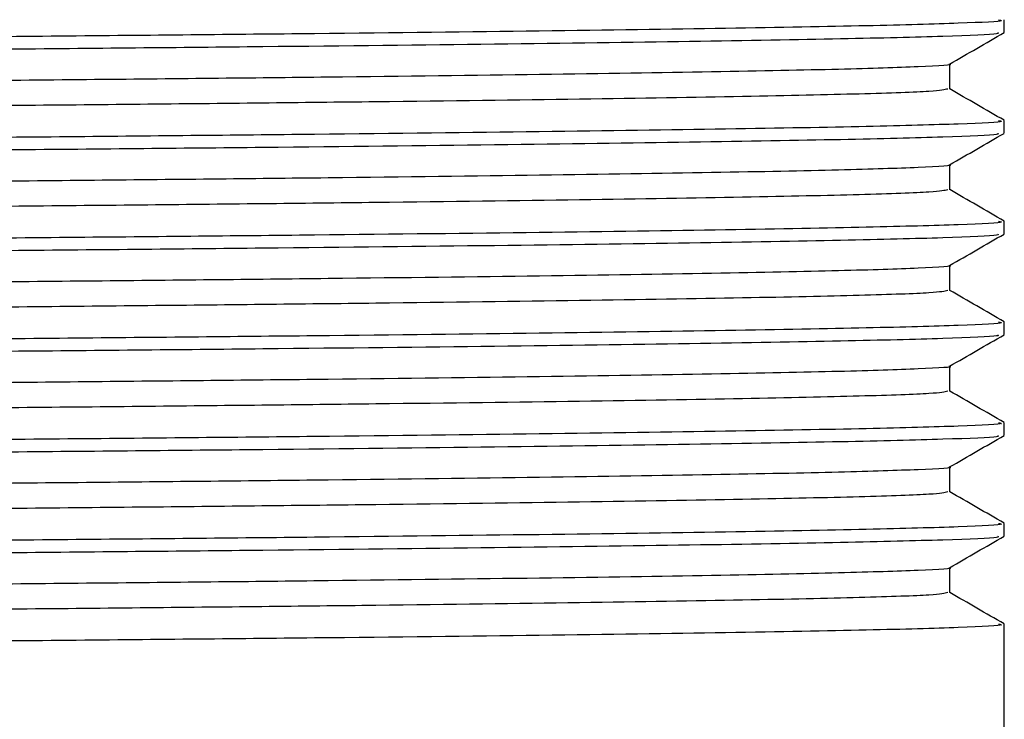
# Model space of a CAD drawing. Extents: x 1 to 30.4, y 1.2 to 20.3.
# Drawn here: x 5.8 to 5.9, y 10.3 to 10.4 of the extents above; entities that cross this region are included whole.
import ezdxf

# ---------------------------------------------------------------- set-up
doc = ezdxf.new("R2010")
doc.units = 0
doc.header["$MEASUREMENT"] = 0
doc.layers.get('0').update_dxf_attribs({"linetype": 'CONTINUOUS'})

msp = doc.modelspace()

# ---------------------------------------------------------------- linework, layer by layer
at = {"color": 7, "linetype": 'Continuous'}
for p, q in [((5.880678260721537, 10.37916823820228), (5.880678260721537, 10.38003617594571)), ((5.876919393008534, 10.37526317527935), (5.876919393008534, 10.37698972456366)), ((5.880678260721537, 10.37222379375783), (5.880678260721537, 10.37309173150127)), ((5.876919393008534, 10.3683187308349), (5.876919393008534, 10.37004528011922)), ((5.880678260721537, 10.36527934931339), (5.880678260721537, 10.36614728705682)), ((5.876919393008534, 10.36137428639046), (5.876919393008534, 10.36310083567477)), ((5.880678260721537, 10.35833490486895), (5.880678260721537, 10.35920284261238)), ((5.876919393008534, 10.35442984194601), (5.876919393008534, 10.35615639123033)), ((5.880678260721537, 10.3513904604245), (5.880678260721537, 10.35225839816793)), ((5.876919393008534, 10.34748539750157), (5.876919393008534, 10.34921194678588)), ((5.880678260721537, 10.34444601598006), (5.880678260721537, 10.34531395372349)), ((5.876919393008534, 10.34054095305713), (5.876919393008534, 10.34226750234144)), ((5.880678260721537, 10.32882098848347), (5.880678260721537, 10.33836950927904))]:
    msp.add_line(p, q, dxfattribs=at)
for points, knots in [([(5.876784516140544, 10.3822076965966), (5.876563811589961, 10.38215164534713), (5.876104958310269, 10.38203511263594), (5.871165949114293, 10.38186429321363), (5.863114770127511, 10.38168924128832), (5.851859600381154, 10.38150641635645), (5.837817699949357, 10.38132369708938), (5.82140507098994, 10.38114939668302), (5.803008824738454, 10.38097275224117), (5.783015774666519, 10.38078978496164), (5.762059756775994, 10.38060741397718), (5.740733304143258, 10.38043428893616), (5.719505033134516, 10.38025619950523), (5.698861802683589, 10.38007313821939), (5.679495091995915, 10.37989130736356), (5.661895382591887, 10.37971895121481), (5.646435721133409, 10.37953960236535), (5.633531290067991, 10.37935648662492), (5.623552829386693, 10.37917539102627), (5.616978312527155, 10.37900339009055), (5.613746419050325, 10.37885959082883), (5.613972477845726, 10.37877464084935), (5.614036930789831, 10.3787504202643)], [0, 0, 0, 0, 0.04773158155327274, 0.09923580045289854, 0.1506823931608746, 0.2027890848746705, 0.2548748552804111, 0.3062697336250385, 0.3578304065459288, 0.4099713692884129, 0.4620077558383159, 0.5133205315605205, 0.5649869992296732, 0.6171521055717503, 0.6691291021356018, 0.7203882844054755, 0.7721509639672454, 0.824330058372363, 0.8762377273844625, 0.9274718863233867, 0.9793210857001158, 1, 1, 1, 1]), ([(5.880277745892814, 10.38003617594571), (5.880388402204455, 10.38001582834911), (5.880829565284809, 10.37993470682734), (5.877947873222117, 10.37979370072664), (5.871715686866767, 10.37962162671375), (5.861934416959837, 10.37944170492218), (5.849101983128673, 10.37925858093244), (5.833569331271074, 10.37907792270012), (5.815776925460069, 10.37890595195852), (5.796106728245422, 10.37872506864994), (5.775023471806026, 10.37854194676417), (5.753246629906682, 10.37836230900103), (5.731296161155468, 10.37819009367531), (5.709651577656564, 10.37800838102495), (5.688886692689342, 10.37782547912265), (5.672138299407727, 10.37766928735703), (5.659102195854198, 10.37754166197404), (5.648244711925194, 10.37742224336765), (5.637699291634736, 10.37729021519323), (5.627200029224735, 10.37713419384494), (5.618316831334225, 10.37696815092807), (5.612311950055515, 10.37679586828899), (5.609606591774473, 10.37665820943455), (5.610096881122757, 10.37658079081363), (5.610202241643871, 10.37656415397199)], [0, 0, 0, 0, 0.01731616779606135, 0.06903586258555737, 0.1200581082914916, 0.1716419792210716, 0.2235993476058849, 0.2752450959441935, 0.3262566624008614, 0.3779218169281102, 0.4298779187001909, 0.4814399491269816, 0.532469313488025, 0.5842059579125355, 0.6361506629394648, 0.6876192996519696, 0.7189541336490813, 0.7506107139454705, 0.7910210199130538, 0.8315036470138064, 0.8830432321488042, 0.9340814938789478, 0.9858344706440383, 0.9999999999999999, 0.9999999999999999, 0.9999999999999999, 0.9999999999999999]), ([(5.880216582827438, 10.37915190109652), (5.880266432490657, 10.3791240019248), (5.880424747872591, 10.37903539815617), (5.876896231695662, 10.37888843189035), (5.86991379240871, 10.37871628733332), (5.859461161039601, 10.37853480508031), (5.846014963293265, 10.37835170837097), (5.829969124367286, 10.37817297346262), (5.811405491616782, 10.37799702460697), (5.790590470049494, 10.37780798306103), (5.768049385797288, 10.37761475540503), (5.746018273225323, 10.37743815694003), (5.725119934369606, 10.37727088585687), (5.705656137248968, 10.37710562623421), (5.687025017959109, 10.37694008280128), (5.669142668616274, 10.3767734046581), (5.652475573229887, 10.37660595935335), (5.637628067223377, 10.37642371313597), (5.625622728482057, 10.37624072987538), (5.616696226994244, 10.37606365440943), (5.611506813683135, 10.37588988466349), (5.609323153124988, 10.37576420142324), (5.609913444723277, 10.37569973589945), (5.609947201224059, 10.37569604936467)], [0, 0, 0, 0, 0.0238188158475976, 0.07564514350970834, 0.1269072061730985, 0.1788699961002843, 0.2310626700821901, 0.2827975857848315, 0.3340989766819201, 0.3890278520688788, 0.4440769559687385, 0.4984422363090835, 0.545039635638841, 0.5922066891438755, 0.6394380323951848, 0.6862241861046398, 0.7375398730905628, 0.7895815959731324, 0.8417488390283465, 0.8933559435415703, 0.9447466405189541, 0.9968402733869965, 1, 1, 1, 1]), ([(5.876904826730265, 10.37698131381278), (5.877531355410901, 10.37734307956841), (5.878784414137908, 10.37806661186826), (5.880037474490741, 10.37879014180336), (5.880664005350027, 10.3791519071652)], [0, 0, 0, 0, 0.4999994550393719, 1, 1, 1, 1]), ([(5.87685493797983, 10.37698117489805), (5.87686828959388, 10.37697939281152), (5.877337141686985, 10.37691681348629), (5.875061023559901, 10.37679327612208), (5.869832266328527, 10.3766200689114), (5.860956492292797, 10.37644227713637), (5.849105920472078, 10.37625924684659), (5.834519138004334, 10.37607726458219), (5.817656302466635, 10.37590473616246), (5.798890151031689, 10.37572575685439), (5.783046741237545, 10.37558246368987), (5.768044152525578, 10.37545159653061), (5.754160584102926, 10.37533377870684), (5.736813128537956, 10.37519384305012), (5.718252992821942, 10.37503656171523), (5.69886115882453, 10.37486485777126), (5.679495284311457, 10.37468296009625), (5.661895246964693, 10.37451062165967), (5.646436075982532, 10.3743312679042), (5.633530000012285, 10.37414815397635), (5.623557577228099, 10.37396705609936), (5.616960760902114, 10.37379506240356), (5.613686492958539, 10.37364626814154), (5.613954267577072, 10.37355629622768), (5.614041280958103, 10.37352705984798)], [0, 0, 0, 0, 0.00152691896576928, 0.05361892205581776, 0.1049912990933631, 0.1566742096178281, 0.2088766510590061, 0.2609117134386785, 0.3122233133641702, 0.3640049223402837, 0.4162239061615659, 0.4340981360873775, 0.4763456490563578, 0.5181156902031978, 0.5603499051190239, 0.6125574354104657, 0.6645767029409649, 0.7158775724057009, 0.7676823486380366, 0.8199038783684928, 0.8718537619657093, 0.9231295877489474, 0.975020954159604, 1, 1, 1, 1]), ([(5.876784516140544, 10.37526325215216), (5.876563811589961, 10.37520720090268), (5.876104958310269, 10.37509066819149), (5.871165949114293, 10.37491984876919), (5.863114770127511, 10.37474479684388), (5.851859600381154, 10.374561971912), (5.837817699949357, 10.37437925264494), (5.82140507098994, 10.37420495223857), (5.803008824738455, 10.37402830779673), (5.783015774666519, 10.3738453405172), (5.762059756775995, 10.37366296953274), (5.740733304143258, 10.37348984449171), (5.719505033134517, 10.37331175506079), (5.698861802683589, 10.37312869377495), (5.679495091995915, 10.37294686291911), (5.661895382591887, 10.37277450677036), (5.646435721133409, 10.37259515792091), (5.63353129006799, 10.37241204218048), (5.623552829386693, 10.37223094658183), (5.616978312527154, 10.37205894564611), (5.613746419050325, 10.37191514638439), (5.613972477845726, 10.3718301964049), (5.614036930789831, 10.37180597581986)], [0, 0, 0, 0, 0.04773158155327291, 0.09923580045289859, 0.1506823931608745, 0.2027890848746703, 0.2548748552804108, 0.3062697336250381, 0.3578304065459283, 0.4099713692884123, 0.4620077558383151, 0.5133205315605197, 0.5649869992296723, 0.6171521055717492, 0.6691291021356006, 0.7203882844054743, 0.7721509639672441, 0.8243300583723616, 0.876237727384461, 0.9274718863233851, 0.979321085700114, 1, 1, 1, 1]), ([(5.880664922587096, 10.37310759217143), (5.880038390303567, 10.37346935840936), (5.878789879862334, 10.37419026128574), (5.877541370585942, 10.37491116657343), (5.876919393008534, 10.37527030441313)], [0, 0, 0, 0, 0.5018238236842119, 1, 1, 1, 1]), ([(5.880277745892814, 10.37309173150127), (5.880388402204456, 10.37307138390467), (5.880829565284807, 10.3729902623829), (5.877947873222117, 10.37284925628219), (5.871715686866766, 10.37267718226931), (5.861934416959838, 10.37249726047773), (5.849101983128672, 10.37231413648799), (5.833569331271074, 10.37213347825567), (5.815776925460069, 10.37196150751408), (5.796106728245422, 10.37178062420549), (5.775023471806027, 10.37159750231973), (5.753246629906682, 10.37141786455658), (5.731296161155468, 10.37124564923087), (5.709651577656564, 10.37106393658051), (5.688886692689343, 10.3708810346782), (5.672138299407727, 10.37072484291259), (5.659102195854198, 10.3705972175296), (5.648244711925194, 10.3704777989232), (5.637699291634736, 10.37034577074879), (5.627200029224736, 10.37018974940049), (5.618316831334225, 10.37002370648362), (5.612311950055515, 10.36985142384455), (5.609606591774476, 10.36971376499011), (5.610096881122757, 10.36963634636919), (5.610202241643871, 10.36961970952755)], [0, 0, 0, 0, 0.0173161677960624, 0.06903586258555841, 0.1200581082914927, 0.1716419792210726, 0.223599347605886, 0.2752450959441945, 0.3262566624008624, 0.3779218169281113, 0.4298779187001919, 0.4814399491269826, 0.532469313488026, 0.5842059579125365, 0.6361506629394658, 0.6876192996519706, 0.7189541336490822, 0.7506107139454715, 0.7910210199130548, 0.8315036470138074, 0.8830432321488052, 0.9340814938789487, 0.9858344706440393, 1, 1, 1, 1]), ([(5.880216582827438, 10.37220745665208), (5.880266432490657, 10.37217955748036), (5.880424747872591, 10.37209095371172), (5.876896231695665, 10.37194398744591), (5.86991379240871, 10.37177184288888), (5.859461161039601, 10.37159036063586), (5.846014963293265, 10.37140726392652), (5.829969124367285, 10.37122852901818), (5.811405491616783, 10.37105258016252), (5.790590470049494, 10.37086353861659), (5.768049385797288, 10.37067031096058), (5.746018273225323, 10.37049371249559), (5.725119934369606, 10.37032644141242), (5.705656137248968, 10.37016118178976), (5.687025017959109, 10.36999563835684), (5.669142668616274, 10.36982896021365), (5.652475573229887, 10.36966151490891), (5.637628067223377, 10.36947926869152), (5.625622728482057, 10.36929628543094), (5.616696226994245, 10.36911920996498), (5.611506813683134, 10.36894544021905), (5.609323153124991, 10.36881975697879), (5.609913444723277, 10.368755291455), (5.609947201224058, 10.36875160492023)], [0, 0, 0, 0, 0.02381881584759901, 0.0756451435097097, 0.1269072061730998, 0.1788699961002855, 0.2310626700821913, 0.2827975857848326, 0.3340989766819211, 0.3890278520688798, 0.4440769559687394, 0.4984422363090844, 0.5450396356388417, 0.5922066891438763, 0.6394380323951855, 0.6862241861046403, 0.7375398730905633, 0.7895815959731328, 0.841748839028347, 0.8933559435415708, 0.9447466405189543, 0.9968402733869969, 1, 1, 1, 1]), ([(5.876904826730265, 10.37003686936833), (5.877531355410901, 10.37039863512396), (5.878784414137908, 10.37112216742382), (5.880037474490741, 10.37184569735891), (5.880664005350027, 10.37220746272075)], [0, 0, 0, 0, 0.4999994550393717, 1, 1, 1, 1]), ([(5.87685493797983, 10.3700367304536), (5.87686828959388, 10.37003494836708), (5.87733714168699, 10.36997236904185), (5.875061023559899, 10.36984883167763), (5.869832266328529, 10.36967562446696), (5.860956492292797, 10.36949783269193), (5.849105920472078, 10.36931480240214), (5.834519138004335, 10.36913282013775), (5.817656302466634, 10.36896029171801), (5.798890151031689, 10.36878131240995), (5.783046741237546, 10.36863801924542), (5.768044152525576, 10.36850715208616), (5.754160584102927, 10.3683893342624), (5.736813128537955, 10.36824939860568), (5.718252992821942, 10.36809211727078), (5.69886115882453, 10.36792041332682), (5.67949528431146, 10.3677385156518), (5.661895246964691, 10.36756617721523), (5.646436075982532, 10.36738682345976), (5.633530000012285, 10.36720370953191), (5.623557577228097, 10.36702261165492), (5.616960760902114, 10.36685061795911), (5.61368649295854, 10.3667018236971), (5.613954267577072, 10.36661185178324), (5.614041280958103, 10.36658261540354)], [0, 0, 0, 0, 0.001526918965772557, 0.05361892205582096, 0.1049912990933663, 0.1566742096178311, 0.208876651059009, 0.2609117134386814, 0.3122233133641729, 0.3640049223402864, 0.4162239061615685, 0.43409813608738, 0.4763456490563603, 0.5181156902032003, 0.5603499051190263, 0.612557435410468, 0.6645767029409672, 0.7158775724057033, 0.7676823486380389, 0.8199038783684949, 0.8718537619657113, 0.9231295877489494, 0.9750209541596059, 1, 1, 1, 1]), ([(5.876784516140544, 10.36831880770772), (5.876563811589961, 10.36826275645824), (5.876104958310271, 10.36814622374705), (5.871165949114292, 10.36797540432475), (5.863114770127511, 10.36780035239943), (5.851859600381154, 10.36761752746756), (5.837817699949358, 10.36743480820049), (5.82140507098994, 10.36726050779412), (5.803008824738454, 10.36708386335229), (5.783015774666519, 10.36690089607275), (5.762059756775995, 10.3667185250883), (5.740733304143258, 10.36654540004727), (5.719505033134516, 10.36636731061634), (5.698861802683589, 10.3661842493305), (5.679495091995915, 10.36600241847467), (5.661895382591887, 10.36583006232592), (5.64643572113341, 10.36565071347646), (5.63353129006799, 10.36546759773603), (5.623552829386694, 10.36528650213739), (5.616978312527155, 10.36511450120167), (5.613746419050325, 10.36497070193994), (5.613972477845726, 10.36488575196046), (5.614036930789831, 10.36486153137541)], [0, 0, 0, 0, 0.04773158155327276, 0.09923580045289855, 0.1506823931608746, 0.2027890848746706, 0.2548748552804112, 0.3062697336250386, 0.357830406545929, 0.409971369288413, 0.462007755838316, 0.5133205315605206, 0.5649869992296734, 0.6171521055717504, 0.669129102135602, 0.7203882844054756, 0.7721509639672456, 0.8243300583723632, 0.8762377273844627, 0.927471886323387, 0.979321085700116, 1, 1, 1, 1]), ([(5.880664922587096, 10.36616314772699), (5.880038390303567, 10.36652491396492), (5.878789879862334, 10.36724581684129), (5.877541370585942, 10.36796672212898), (5.876919393008534, 10.36832585996869)], [0, 0, 0, 0, 0.5018238236841276, 1, 1, 1, 1]), ([(5.880277745892814, 10.36614728705682), (5.880388402204455, 10.36612693946022), (5.880829565284807, 10.36604581793845), (5.877947873222116, 10.36590481183775), (5.871715686866766, 10.36573273782487), (5.861934416959838, 10.36555281603329), (5.849101983128672, 10.36536969204355), (5.833569331271075, 10.36518903381123), (5.815776925460069, 10.36501706306963), (5.796106728245422, 10.36483617976105), (5.775023471806026, 10.36465305787529), (5.753246629906682, 10.36447342011214), (5.731296161155469, 10.36430120478643), (5.709651577656564, 10.36411949213606), (5.688886692689343, 10.36393659023376), (5.672138299407727, 10.36378039846814), (5.659102195854198, 10.36365277308515), (5.648244711925194, 10.36353335447876), (5.637699291634735, 10.36340132630434), (5.627200029224737, 10.36324530495605), (5.618316831334225, 10.36307926203918), (5.612311950055515, 10.3629069794001), (5.609606591774474, 10.36276932054566), (5.610096881122757, 10.36269190192474), (5.610202241643871, 10.36267526508311)], [0, 0, 0, 0, 0.01731616779605936, 0.06903586258555565, 0.1200581082914902, 0.1716419792210704, 0.223599347605884, 0.2752450959441929, 0.3262566624008611, 0.3779218169281102, 0.4298779187001911, 0.4814399491269812, 0.5324693134880256, 0.5842059579125364, 0.6361506629394661, 0.6876192996519711, 0.718954133649083, 0.7506107139454724, 0.7910210199130558, 0.8315036470138086, 0.8830432321488066, 0.9340814938789505, 0.9858344706440413, 1, 1, 1, 1]), ([(5.880216582827438, 10.36526301220763), (5.880266432490657, 10.36523511303591), (5.880424747872589, 10.36514650926728), (5.876896231695665, 10.36499954300147), (5.869913792408709, 10.36482739844443), (5.859461161039601, 10.36464591619142), (5.846014963293265, 10.36446281948208), (5.829969124367286, 10.36428408457373), (5.811405491616783, 10.36410813571808), (5.790590470049494, 10.36391909417214), (5.768049385797288, 10.36372586651614), (5.746018273225323, 10.36354926805114), (5.725119934369604, 10.36338199696798), (5.70565613724897, 10.36321673734532), (5.687025017959111, 10.3630511939124), (5.669142668616274, 10.36288451576921), (5.652475573229887, 10.36271707046446), (5.637628067223377, 10.36253482424708), (5.625622728482057, 10.36235184098649), (5.616696226994244, 10.36217476552054), (5.611506813683135, 10.3620009957746), (5.609323153124985, 10.36187531253435), (5.609913444723277, 10.36181084701056), (5.609947201224059, 10.36180716047578)], [0, 0, 0, 0, 0.02381881584759892, 0.07564514350970944, 0.1269072061730994, 0.178869996100285, 0.2310626700821905, 0.2827975857848311, 0.3340989766819201, 0.3890278520688786, 0.444076955968738, 0.4984422363090829, 0.5450396356388401, 0.5922066891438745, 0.6394380323951835, 0.6862241861046382, 0.7375398730905611, 0.7895815959731305, 0.8417488390283444, 0.893355943541568, 0.9447466405189514, 0.9968402733869937, 1, 1, 1, 1]), ([(5.876904826730265, 10.36309242492389), (5.877531355410901, 10.36345419067952), (5.878784414137908, 10.36417772297937), (5.880037474490741, 10.36490125291447), (5.880664005350027, 10.36526301827631)], [0, 0, 0, 0, 0.4999994550392876, 1, 1, 1, 1]), ([(5.87685493797983, 10.36309228600916), (5.87686828959388, 10.36309050392263), (5.877337141686985, 10.36302792459741), (5.875061023559901, 10.36290438723318), (5.869832266328527, 10.36273118002251), (5.860956492292797, 10.36255338824749), (5.849105920472078, 10.3623703579577), (5.834519138004334, 10.3621883756933), (5.817656302466635, 10.36201584727357), (5.798890151031689, 10.3618368679655), (5.783046741237546, 10.36169357480098), (5.768044152525578, 10.36156270764172), (5.754160584102926, 10.36144488981796), (5.736813128537957, 10.36130495416123), (5.718252992821942, 10.36114767282634), (5.69886115882453, 10.36097596888238), (5.67949528431146, 10.36079407120736), (5.661895246964693, 10.36062173277078), (5.646436075982531, 10.36044237901531), (5.633530000012285, 10.36025926508746), (5.623557577228097, 10.36007816721047), (5.616960760902115, 10.35990617351467), (5.613686492958539, 10.35975737925265), (5.613954267577073, 10.3596674073388), (5.614041280958103, 10.35963817095909)], [0, 0, 0, 0, 0.001526918965775675, 0.05361892205582408, 0.1049912990933694, 0.1566742096178343, 0.2088766510590122, 0.2609117134386846, 0.3122233133641761, 0.3640049223402896, 0.4162239061615717, 0.4340981360873832, 0.4763456490563636, 0.5181156902032035, 0.5603499051190295, 0.6125574354104713, 0.6645767029409704, 0.7158775724057064, 0.767682348638042, 0.819903878368498, 0.8718537619657144, 0.9231295877489525, 0.975020954159609, 1, 1, 1, 1]), ([(5.876784516140544, 10.36137436326327), (5.876563811589961, 10.3613183120138), (5.876104958310269, 10.3612017793026), (5.871165949114293, 10.3610309598803), (5.863114770127511, 10.36085590795499), (5.851859600381154, 10.36067308302311), (5.837817699949357, 10.36049036375605), (5.82140507098994, 10.36031606334968), (5.803008824738454, 10.36013941890784), (5.783015774666519, 10.35995645162831), (5.762059756775995, 10.35977408064385), (5.740733304143258, 10.35960095560282), (5.719505033134516, 10.3594228661719), (5.698861802683589, 10.35923980488606), (5.679495091995915, 10.35905797403022), (5.661895382591887, 10.35888561788147), (5.64643572113341, 10.35870626903202), (5.63353129006799, 10.35852315329159), (5.623552829386694, 10.35834205769294), (5.616978312527155, 10.35817005675722), (5.613746419050325, 10.3580262574955), (5.613972477845726, 10.35794130751601), (5.614036930789831, 10.35791708693097)], [0, 0, 0, 0, 0.04773158155327275, 0.09923580045289855, 0.1506823931608746, 0.2027890848746706, 0.2548748552804112, 0.3062697336250386, 0.357830406545929, 0.409971369288413, 0.462007755838316, 0.5133205315605206, 0.5649869992296734, 0.6171521055717504, 0.669129102135602, 0.7203882844054756, 0.7721509639672456, 0.8243300583723632, 0.8762377273844627, 0.927471886323387, 0.979321085700116, 1, 1, 1, 1]), ([(5.880664922587096, 10.35921870328254), (5.880038390303567, 10.35958046952047), (5.878789879862334, 10.36030137239685), (5.877541370585942, 10.36102227768454), (5.876919393008534, 10.36138141552424)], [0, 0, 0, 0, 0.5018238236841279, 1, 1, 1, 1]), ([(5.880277745892814, 10.35920284261238), (5.880388402204456, 10.35918249501578), (5.880829565284807, 10.35910137349401), (5.877947873222117, 10.35896036739331), (5.871715686866766, 10.35878829338042), (5.861934416959838, 10.35860837158885), (5.849101983128672, 10.3584252475991), (5.833569331271074, 10.35824458936678), (5.81577692546007, 10.35807261862519), (5.796106728245422, 10.35789173531661), (5.775023471806026, 10.35770861343084), (5.753246629906682, 10.35752897566769), (5.731296161155468, 10.35735676034198), (5.709651577656564, 10.35717504769162), (5.688886692689343, 10.35699214578931), (5.672138299407726, 10.3568359540237), (5.659102195854198, 10.35670832864071), (5.648244711925194, 10.35658891003431), (5.637699291634736, 10.3564568818599), (5.627200029224736, 10.3563008605116), (5.618316831334225, 10.35613481759474), (5.612311950055516, 10.35596253495566), (5.609606591774474, 10.35582487610122), (5.610096881122757, 10.3557474574803), (5.610202241643871, 10.35573082063866)], [0, 0, 0, 0, 0.01731616779606037, 0.06903586258555655, 0.120058108291491, 0.1716419792210711, 0.2235993476058846, 0.2752450959441933, 0.3262566624008614, 0.3779218169281104, 0.4298779187001913, 0.4814399491269813, 0.5324693134880256, 0.5842059579125364, 0.6361506629394659, 0.6876192996519708, 0.7189541336490827, 0.7506107139454719, 0.7910210199130554, 0.8315036470138081, 0.883043232148806, 0.9340814938789497, 0.9858344706440404, 1, 1, 1, 1]), ([(5.880216582827439, 10.35831856776318), (5.880266432490658, 10.35829066859147), (5.880424747872589, 10.35820206482284), (5.876896231695662, 10.35805509855702), (5.86991379240871, 10.35788295399999), (5.859461161039599, 10.35770147174697), (5.846014963293265, 10.35751837503764), (5.829969124367286, 10.35733964012929), (5.811405491616783, 10.35716369127364), (5.790590470049494, 10.3569746497277), (5.768049385797288, 10.35678142207169), (5.746018273225323, 10.3566048236067), (5.725119934369606, 10.35643755252353), (5.705656137248968, 10.35627229290087), (5.687025017959109, 10.35610674946795), (5.669142668616274, 10.35594007132476), (5.652475573229887, 10.35577262602002), (5.637628067223377, 10.35559037980263), (5.625622728482057, 10.35540739654205), (5.616696226994244, 10.35523032107609), (5.611506813683132, 10.35505655133015), (5.609323153124994, 10.35493086808991), (5.609913444723277, 10.35486640256612), (5.609947201224059, 10.35486271603134)], [0, 0, 0, 0, 0.02381881584760059, 0.07564514350971101, 0.1269072061731008, 0.1788699961002863, 0.2310626700821918, 0.2827975857848322, 0.3340989766819212, 0.3890278520688796, 0.4440769559687389, 0.4984422363090836, 0.5450396356388407, 0.5922066891438751, 0.639438032395184, 0.6862241861046386, 0.7375398730905613, 0.7895815959731306, 0.8417488390283445, 0.893355943541568, 0.9447466405189513, 0.9968402733869934, 1, 1, 1, 1]), ([(5.876904826730265, 10.35614798047944), (5.877531355410901, 10.35650974623507), (5.878784414137908, 10.35723327853493), (5.880037474490741, 10.35795680847002), (5.880664005350027, 10.35831857383187)], [0, 0, 0, 0, 0.4999994550392035, 1, 1, 1, 1]), ([(5.87685493797983, 10.35614784156471), (5.87686828959388, 10.35614605947819), (5.877337141686985, 10.35608348015297), (5.875061023559901, 10.35595994278874), (5.869832266328527, 10.35578673557807), (5.860956492292797, 10.35560894380304), (5.849105920472078, 10.35542591351325), (5.834519138004334, 10.35524393124886), (5.817656302466635, 10.35507140282913), (5.798890151031689, 10.35489242352106), (5.783046741237546, 10.35474913035654), (5.768044152525576, 10.35461826319727), (5.754160584102927, 10.35450044537351), (5.736813128537955, 10.35436050971679), (5.718252992821942, 10.35420322838189), (5.69886115882453, 10.35403152443793), (5.67949528431146, 10.35384962676291), (5.661895246964693, 10.35367728832634), (5.646436075982531, 10.35349793457087), (5.633530000012285, 10.35331482064301), (5.623557577228097, 10.35313372276603), (5.616960760902115, 10.35296172907022), (5.613686492958539, 10.35281293480821), (5.613954267577073, 10.35272296289435), (5.614041280958103, 10.35269372651465)], [0, 0, 0, 0, 0.001526918965775675, 0.05361892205582408, 0.1049912990933694, 0.1566742096178343, 0.2088766510590122, 0.2609117134386846, 0.3122233133641761, 0.3640049223402896, 0.4162239061615717, 0.4340981360873832, 0.4763456490563635, 0.5181156902032035, 0.5603499051190295, 0.6125574354104713, 0.6645767029409704, 0.7158775724057064, 0.767682348638042, 0.819903878368498, 0.8718537619657144, 0.9231295877489525, 0.975020954159609, 1, 1, 1, 1]), ([(5.876784516140544, 10.35442991881883), (5.876563811589961, 10.35437386756935), (5.876104958310269, 10.35425733485816), (5.871165949114293, 10.35408651543586), (5.863114770127511, 10.35391146351054), (5.851859600381154, 10.35372863857867), (5.837817699949357, 10.35354591931161), (5.82140507098994, 10.35337161890524), (5.803008824738454, 10.3531949744634), (5.783015774666519, 10.35301200718386), (5.762059756775994, 10.35282963619941), (5.740733304143258, 10.35265651115838), (5.719505033134516, 10.35247842172745), (5.698861802683589, 10.35229536044161), (5.679495091995915, 10.35211352958578), (5.661895382591887, 10.35194117343703), (5.646435721133409, 10.35176182458757), (5.633531290067991, 10.35157870884715), (5.623552829386693, 10.3513976132485), (5.616978312527155, 10.35122561231278), (5.613746419050325, 10.35108181305105), (5.613972477845726, 10.35099686307157), (5.614036930789831, 10.35097264248652)], [0, 0, 0, 0, 0.04773158155327276, 0.09923580045289854, 0.1506823931608746, 0.2027890848746705, 0.2548748552804111, 0.3062697336250385, 0.3578304065459288, 0.4099713692884129, 0.4620077558383159, 0.5133205315605205, 0.5649869992296732, 0.6171521055717503, 0.6691291021356018, 0.7203882844054755, 0.7721509639672454, 0.824330058372363, 0.8762377273844625, 0.9274718863233867, 0.9793210857001158, 1, 1, 1, 1]), ([(5.880664922587096, 10.3522742588381), (5.880038390303567, 10.35263602507603), (5.878789879862334, 10.35335692795241), (5.877541370585942, 10.35407783324009), (5.876919393008534, 10.3544369710798)], [0, 0, 0, 0, 0.5018238236842545, 1, 1, 1, 1]), ([(5.880277745892814, 10.35225839816793), (5.880388402204456, 10.35223805057133), (5.880829565284807, 10.35215692904956), (5.877947873222117, 10.35201592294886), (5.871715686866766, 10.35184384893598), (5.861934416959838, 10.3516639271444), (5.849101983128672, 10.35148080315466), (5.833569331271074, 10.35130014492234), (5.81577692546007, 10.35112817418075), (5.796106728245422, 10.35094729087216), (5.775023471806026, 10.35076416898639), (5.753246629906682, 10.35058453122325), (5.731296161155468, 10.35041231589754), (5.709651577656564, 10.35023060324717), (5.688886692689343, 10.35004770134487), (5.672138299407727, 10.34989150957925), (5.659102195854198, 10.34976388419627), (5.648244711925194, 10.34964446558987), (5.637699291634735, 10.34951243741545), (5.627200029224737, 10.34935641606716), (5.618316831334224, 10.34919037315029), (5.612311950055517, 10.34901809051121), (5.609606591774474, 10.34888043165678), (5.610096881122757, 10.34880301303585), (5.610202241643871, 10.34878637619422)], [0, 0, 0, 0, 0.01731616779606037, 0.06903586258555655, 0.120058108291491, 0.1716419792210711, 0.2235993476058846, 0.2752450959441933, 0.3262566624008614, 0.3779218169281104, 0.4298779187001913, 0.4814399491269813, 0.5324693134880256, 0.5842059579125364, 0.6361506629394659, 0.6876192996519708, 0.7189541336490827, 0.750610713945472, 0.7910210199130554, 0.8315036470138081, 0.883043232148806, 0.9340814938789497, 0.9858344706440404, 1, 1, 1, 1]), ([(5.880216582827439, 10.35137412331874), (5.880266432490658, 10.35134622414702), (5.880424747872588, 10.35125762037839), (5.876896231695663, 10.35111065411258), (5.86991379240871, 10.35093850955554), (5.859461161039601, 10.35075702730253), (5.846014963293265, 10.35057393059319), (5.829969124367285, 10.35039519568484), (5.811405491616782, 10.35021924682919), (5.790590470049494, 10.35003020528325), (5.768049385797288, 10.34983697762725), (5.746018273225323, 10.34966037916226), (5.725119934369606, 10.34949310807909), (5.705656137248968, 10.34932784845643), (5.687025017959109, 10.3491623050235), (5.669142668616274, 10.34899562688032), (5.652475573229887, 10.34882818157557), (5.637628067223377, 10.34864593535819), (5.625622728482057, 10.3484629520976), (5.616696226994244, 10.34828587663165), (5.611506813683132, 10.34811210688571), (5.609323153124994, 10.34798642364546), (5.609913444723277, 10.34792195812167), (5.609947201224059, 10.3479182715869)], [0, 0, 0, 0, 0.0238188158476006, 0.07564514350971102, 0.1269072061731009, 0.1788699961002863, 0.2310626700821918, 0.2827975857848322, 0.3340989766819212, 0.3890278520688796, 0.4440769559687389, 0.4984422363090836, 0.5450396356388407, 0.5922066891438751, 0.639438032395184, 0.6862241861046386, 0.7375398730905613, 0.7895815959731306, 0.8417488390283445, 0.893355943541568, 0.9447466405189513, 0.9968402733869934, 1, 1, 1, 1]), ([(5.876904826730265, 10.349203536035), (5.877531355410901, 10.34956530179063), (5.878784414137908, 10.35028883409049), (5.880037474490742, 10.35101236402558), (5.880664005350027, 10.35137412938742)], [0, 0, 0, 0, 0.4999994550392873, 1, 1, 1, 1]), ([(5.87685493797983, 10.34920339712027), (5.87686828959388, 10.34920161503374), (5.87733714168699, 10.34913903570853), (5.875061023559899, 10.3490154983443), (5.869832266328529, 10.34884229113363), (5.860956492292797, 10.3486644993586), (5.849105920472078, 10.34848146906881), (5.834519138004334, 10.34829948680441), (5.817656302466635, 10.34812695838468), (5.798890151031689, 10.34794797907661), (5.783046741237546, 10.34780468591209), (5.768044152525578, 10.34767381875283), (5.754160584102926, 10.34755600092907), (5.736813128537957, 10.34741606527234), (5.718252992821942, 10.34725878393745), (5.69886115882453, 10.34708707999349), (5.67949528431146, 10.34690518231847), (5.661895246964691, 10.3467328438819), (5.646436075982532, 10.34655349012642), (5.633530000012285, 10.34637037619857), (5.623557577228097, 10.34618927832158), (5.616960760902115, 10.34601728462578), (5.613686492958539, 10.34586849036376), (5.613954267577073, 10.34577851844991), (5.614041280958103, 10.34574928207021)], [0, 0, 0, 0, 0.001526918965775583, 0.05361892205582398, 0.1049912990933693, 0.1566742096178342, 0.2088766510590121, 0.2609117134386845, 0.312223313364176, 0.3640049223402895, 0.4162239061615716, 0.4340981360873831, 0.4763456490563635, 0.5181156902032034, 0.5603499051190294, 0.6125574354104711, 0.6645767029409703, 0.7158775724057064, 0.767682348638042, 0.819903878368498, 0.8718537619657144, 0.9231295877489525, 0.975020954159609, 1, 1, 1, 1]), ([(5.876784516140544, 10.34748547437438), (5.876563811589961, 10.34742942312491), (5.876104958310269, 10.34731289041371), (5.871165949114293, 10.34714207099141), (5.863114770127511, 10.3469670190661), (5.851859600381154, 10.34678419413422), (5.837817699949357, 10.34660147486716), (5.82140507098994, 10.34642717446079), (5.803008824738454, 10.34625053001895), (5.783015774666519, 10.34606756273942), (5.762059756775994, 10.34588519175496), (5.740733304143258, 10.34571206671394), (5.719505033134516, 10.34553397728301), (5.698861802683589, 10.34535091599717), (5.679495091995915, 10.34516908514133), (5.661895382591887, 10.34499672899258), (5.646435721133409, 10.34481738014313), (5.633531290067991, 10.3446342644027), (5.623552829386693, 10.34445316880405), (5.616978312527155, 10.34428116786833), (5.613746419050325, 10.34413736860661), (5.613972477845726, 10.34405241862713), (5.614036930789831, 10.34402819804208)], [0, 0, 0, 0, 0.04773158155327274, 0.09923580045289854, 0.1506823931608746, 0.2027890848746705, 0.2548748552804111, 0.3062697336250385, 0.3578304065459288, 0.4099713692884129, 0.4620077558383159, 0.5133205315605205, 0.5649869992296732, 0.6171521055717503, 0.6691291021356018, 0.7203882844054755, 0.7721509639672454, 0.824330058372363, 0.8762377273844625, 0.9274718863233867, 0.9793210857001158, 1, 1, 1, 1]), ([(5.880664922587096, 10.34532981439365), (5.880038390303567, 10.34569158063158), (5.878789879862334, 10.34641248350796), (5.877541370585942, 10.34713338879565), (5.876919393008533, 10.34749252663535)], [0, 0, 0, 0, 0.5018238236843275, 1, 1, 1, 1]), ([(5.880277745892814, 10.34531395372349), (5.880388402204455, 10.34529360612689), (5.880829565284807, 10.34521248460512), (5.877947873222116, 10.34507147850442), (5.871715686866766, 10.34489940449153), (5.861934416959837, 10.34471948269996), (5.849101983128672, 10.34453635871021), (5.833569331271075, 10.3443557004779), (5.815776925460068, 10.3441837297363), (5.796106728245424, 10.34400284642772), (5.775023471806026, 10.34381972454195), (5.753246629906682, 10.34364008677881), (5.731296161155468, 10.34346787145309), (5.709651577656566, 10.34328615880273), (5.688886692689343, 10.34310325690042), (5.672138299407727, 10.34294706513481), (5.659102195854197, 10.34281943975182), (5.648244711925196, 10.34270002114542), (5.637699291634735, 10.34256799297101), (5.627200029224737, 10.34241197162271), (5.618316831334224, 10.34224592870584), (5.612311950055516, 10.34207364606677), (5.609606591774474, 10.34193598721233), (5.610096881122757, 10.34185856859141), (5.610202241643871, 10.34184193174977)], [0, 0, 0, 0, 0.01731616779606035, 0.06903586258555647, 0.1200581082914908, 0.1716419792210709, 0.2235993476058843, 0.275245095944193, 0.326256662400861, 0.3779218169281099, 0.4298779187001908, 0.4814399491269807, 0.532469313488025, 0.5842059579125356, 0.6361506629394651, 0.6876192996519699, 0.7189541336490818, 0.750610713945471, 0.7910210199130544, 0.831503647013807, 0.8830432321488049, 0.9340814938789485, 0.9858344706440392, 1, 1, 1, 1]), ([(5.880216582827439, 10.3444296788743), (5.880266432490656, 10.34440177970258), (5.880424747872587, 10.34431317593395), (5.876896231695684, 10.34416620966813), (5.869913792408635, 10.3439940651111), (5.859461161039881, 10.34381258285807), (5.846014963292215, 10.34362948614879), (5.829969124371148, 10.34345075124025), (5.811405491602069, 10.34327480238531), (5.790590470108824, 10.34308576083654), (5.768049385576995, 10.34289253319124), (5.746018273987026, 10.34271593468864), (5.725119931961981, 10.34254866372685), (5.705656146409625, 10.34238340366115), (5.687024983856804, 10.34221786188512), (5.669142799695215, 10.3420511774158), (5.652475027571584, 10.34188375802882), (5.637630131495632, 10.34170141185597), (5.625615044184646, 10.34151880194739), (5.619314262156599, 10.34139233118076), (5.616747656768301, 10.34132789199246), (5.616472690806568, 10.34132098848347)], [0, 0, 0, 0, 0.02647864607111427, 0.08409238287947363, 0.1410788436180638, 0.1988442813355743, 0.2568652740966801, 0.3143773910370763, 0.3714075717652489, 0.432470315596065, 0.4936667137722998, 0.5541029262985289, 0.6059038240669687, 0.6583379888872471, 0.7108436226440377, 0.7628543528594959, 0.8199004261105736, 0.8777536111704509, 0.9357463331513703, 0.9931163663177388, 1, 1, 1, 1]), ([(5.876904826730265, 10.34225909159055), (5.877531355410901, 10.34262085734619), (5.878784414137908, 10.34334438964604), (5.880037474490741, 10.34406791958113), (5.880664005350027, 10.34442968494298)], [0, 0, 0, 0, 0.4999994550391193, 1, 1, 1, 1]), ([(5.87685493797983, 10.34225895267583), (5.87686828959388, 10.3422571705893), (5.87733714168699, 10.34219459126407), (5.875061023559912, 10.34207105389986), (5.869832266328486, 10.34189784668918), (5.860956492292956, 10.34172005491415), (5.849105920471479, 10.34153702462437), (5.83451913800655, 10.34135504235997), (5.817656302458455, 10.34118251394024), (5.798890151062653, 10.34100353463216), (5.783046741153368, 10.34086024146767), (5.768044152672047, 10.34072937430835), (5.754160582609654, 10.34061155648503), (5.736813133933084, 10.34047162082641), (5.718252970432538, 10.3403143394992), (5.698861264404369, 10.34014263551981), (5.679494896887882, 10.33996073798128), (5.66189667599275, 10.33978839904185), (5.646430663703793, 10.33960904718029), (5.6335503290296, 10.33942592612633), (5.624989951625682, 10.33927196513104), (5.621329522102591, 10.33918226550902), (5.620047513288978, 10.33915084960406)], [0, 0, 0, 0, 0.001696848833302005, 0.05958613873599761, 0.1166757158477899, 0.1741103855262419, 0.2321224043958743, 0.2899484166917455, 0.3469704528442654, 0.4045148050640194, 0.4625452073050079, 0.4824086492266808, 0.5293578617901042, 0.5757764649875475, 0.622710899565704, 0.6807285736205995, 0.7385370332682998, 0.7955471447737218, 0.8531172425193173, 0.9111504740021383, 0.9688818280215247, 1, 1, 1, 1]), ([(5.876784516140544, 10.34054102992994), (5.876563811589948, 10.34048497868046), (5.876104958310226, 10.34036844596927), (5.871165949114477, 10.34019762654697), (5.863114770126822, 10.34002257462165), (5.851859600383762, 10.33983974968978), (5.837817699939686, 10.33965703042272), (5.821405071025547, 10.33948273001634), (5.803008824604393, 10.33930608557454), (5.783015775172642, 10.33912311829484), (5.76205975490312, 10.33894074731103), (5.740733311045094, 10.3387676222676), (5.719505007060545, 10.33858953284571), (5.698861900869722, 10.33840647152581), (5.679494729281506, 10.33822464079631), (5.661896721119401, 10.33805228418123), (5.646430651437791, 10.33787293708834), (5.633550332359317, 10.33768981473856), (5.624989951222718, 10.33753585405341), (5.621329521998065, 10.3374461544066), (5.620047513288978, 10.33741473849295)], [0, 0, 0, 0, 0.05278776030445192, 0.1097477912413495, 0.1666440916775373, 0.2242704150243955, 0.2818736008811698, 0.3387127088814921, 0.3957351739813853, 0.4533993986671245, 0.5109479694648533, 0.5676962777595764, 0.624835744384058, 0.6825266701868925, 0.7400095598517917, 0.7966985975708609, 0.8539444677579449, 0.9116508633712253, 0.9690570816570231, 0.9999999999999999, 0.9999999999999999, 0.9999999999999999, 0.9999999999999999]), ([(5.880664922587096, 10.33838536994921), (5.880038390303567, 10.33874713618714), (5.878789879862333, 10.33946803906352), (5.877541370585942, 10.3401889443512), (5.876919393008534, 10.34054808219091)], [0, 0, 0, 0, 0.5018238236842013, 1, 1, 1, 1]), ([(5.880277745892814, 10.33836950927904), (5.880388402204455, 10.33834916168244), (5.880829565284807, 10.33826804016068), (5.877947873222124, 10.33812703405997), (5.871715686866741, 10.33795496004709), (5.861934416959925, 10.33777503825551), (5.849101983128344, 10.33759191426577), (5.833569331272285, 10.33741125603347), (5.815776925455587, 10.3372392852918), (5.796106728262436, 10.33705840198347), (5.775023471742361, 10.33687528009676), (5.753246630141203, 10.33669564233712), (5.731296160285017, 10.3365234269984), (5.709651580962129, 10.33634171439719), (5.688886680350944, 10.33615881231075), (5.672138337450402, 10.33600262113815), (5.659102113649813, 10.33587499433977), (5.648245064166253, 10.33575558084712), (5.637697563475883, 10.33562352818486), (5.627207181541118, 10.33546761136632), (5.62040630153338, 10.33534071170842), (5.617254147994307, 10.33526369339089), (5.616472690806568, 10.33524459961354)], [0, 0, 0, 0, 0.01923949543214302, 0.0767037590829487, 0.133393107139532, 0.1907064608105311, 0.248434796749461, 0.3058169006275848, 0.3624943832778093, 0.419898048813678, 0.4776249774556718, 0.5349140647729017, 0.5916113221622012, 0.6490944180644196, 0.7068086841110365, 0.7639940043615261, 0.7988092361526843, 0.8339819509925264, 0.8788806783686699, 0.9238597596734449, 0.98112390867326, 1, 1, 1, 1])]:
    msp.add_open_spline(points, degree=3, knots=knots, dxfattribs=at)

doc.saveas('drawing.dxf')
